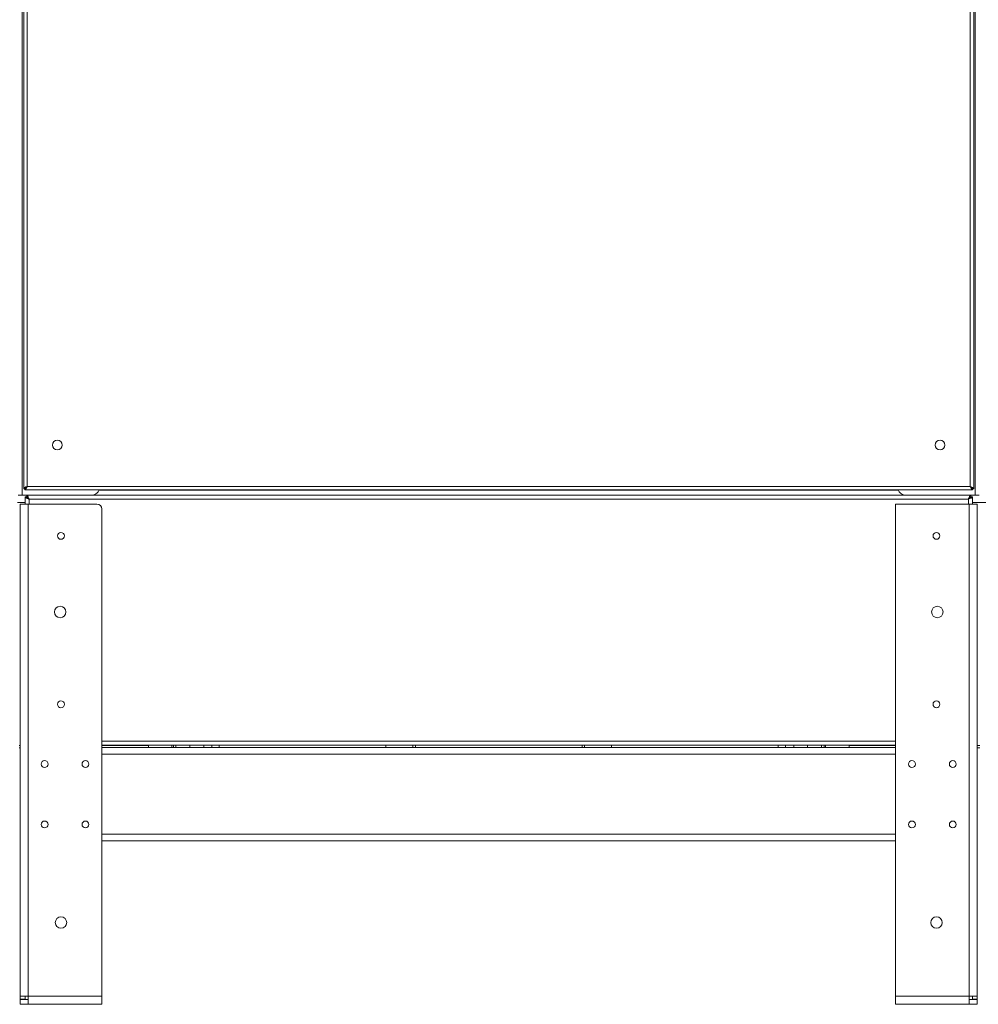
# Model space of a CAD drawing. Units: millimetres. Extents: x 5 to 415, y 0 to 297.
# Drawn here: x 149 to 172, y 158 to 182 of the extents above; entities that cross this region are included whole.
import ezdxf

# ---------------------------------------------------------------- set-up
doc = ezdxf.new("R2010")
doc.units = ezdxf.units.MM

msp = doc.modelspace()

# ---------------------------------------------------------------- linework, layer by layer
at = {"color": 1, "linetype": 'Continuous', "lineweight": 15}
for p, q in [((148.97551, 242.79205), (148.97551, 170.71606)), ((172.29551, 242.79205), (172.29551, 170.71606)), ((150.85882, 170.83605), (170.41221, 170.83605)), ((149.14351, 170.61801), (149.14351, 170.49605)), ((172.12751, 170.49605), (172.12751, 170.61801)), ((148.86351, 170.53605), (149.04351, 170.53605)), ((172.22751, 170.53605), (172.58751, 170.53605)), ((148.90293, 164.59152), (148.92351, 164.59152)), ((150.92351, 164.69801), (170.34751, 164.69801)), ((150.92351, 164.59152), (152.06351, 164.59152)), ((169.20751, 164.59152), (170.34751, 164.59152)), ((172.34751, 164.59152), (172.40751, 164.59152)), ((170.34751, 164.37605), (150.92351, 164.37605)), ((150.92351, 162.41605), (170.34751, 162.41605))]:
    msp.add_line(p, q, dxfattribs=at)
at = {"color": 7, "linetype": 'Continuous', "lineweight": 15}
for p, q in [((149.01151, 206.58523), (149.01151, 170.87088)), ((149.09551, 206.52805), (149.09551, 170.92805)), ((172.17551, 170.92805), (172.17551, 206.52805)), ((172.25951, 170.87088), (172.25951, 206.58523)), ((149.01151, 170.87088), (149.03551, 170.87088)), ((149.03834, 170.84406), (149.03834, 170.86805)), ((149.03834, 170.84406), (172.23268, 170.84406)), ((149.09551, 170.92805), (172.17551, 170.92805)), ((172.23268, 170.84406), (172.23268, 170.86805)), ((172.25951, 170.87088), (172.23551, 170.87088)), ((148.87551, 170.71606), (148.97551, 170.71606)), ((149.08634, 170.71606), (148.97551, 170.71606)), ((149.04351, 170.67518), (149.04351, 170.49605)), ((149.04351, 170.67518), (149.08351, 170.67518)), ((149.08634, 170.71801), (149.08634, 170.67801)), ((172.18468, 170.71801), (149.08634, 170.71801)), ((172.12751, 170.61801), (149.14351, 170.61801)), ((172.18468, 170.71801), (172.18468, 170.67801)), ((172.18468, 170.71606), (172.29551, 170.71606)), ((172.22751, 170.67518), (172.18751, 170.67518)), ((172.22751, 170.49605), (172.22751, 170.67518)), ((172.39551, 170.71606), (172.29551, 170.71606)), ((148.92351, 158.45605), (148.92351, 170.49605)), ((148.92351, 170.49605), (149.12351, 170.49605)), ((149.12351, 158.45605), (149.12351, 170.49605)), ((150.80351, 170.49605), (149.12351, 170.49605)), ((150.92351, 158.45605), (150.92351, 170.37605)), ((170.34751, 170.49605), (172.14751, 170.49605)), ((170.34751, 158.45605), (170.34751, 170.49605)), ((172.14751, 158.45605), (172.14751, 170.49605)), ((172.34751, 170.49605), (172.14751, 170.49605)), ((172.34751, 158.45605), (172.34751, 170.49605)), ((150.92351, 164.59801), (170.34751, 164.59801)), ((152.06351, 164.59152), (152.06351, 164.59801)), ((152.06351, 164.59152), (152.06351, 164.53605)), ((152.63551, 164.59801), (152.63551, 164.53605)), ((152.67551, 164.59801), (152.67551, 164.53605)), ((152.73551, 164.53605), (152.73551, 164.59801)), ((153.07551, 164.59801), (153.07551, 164.53605)), ((153.41551, 164.53605), (153.41551, 164.59801)), ((153.61551, 164.59801), (153.61551, 164.53605)), ((153.79551, 164.53605), (153.79551, 164.59801)), ((157.87551, 164.59801), (157.87551, 164.53605)), ((158.53551, 164.53605), (158.53551, 164.59801)), ((158.59551, 164.53605), (158.59551, 164.59801)), ((162.67551, 164.53605), (162.67551, 164.59801)), ((162.73551, 164.59801), (162.73551, 164.53605)), ((163.39551, 164.59801), (163.39551, 164.53605)), ((167.47551, 164.53605), (167.47551, 164.59801)), ((167.65551, 164.53605), (167.65551, 164.59801)), ((167.85551, 164.59801), (167.85551, 164.53605)), ((168.19551, 164.59801), (168.19551, 164.53605)), ((168.53551, 164.59801), (168.53551, 164.53605)), ((168.59551, 164.59801), (168.59551, 164.53605)), ((168.63551, 164.59801), (168.63551, 164.53605)), ((169.20751, 164.59801), (169.20751, 164.59152)), ((169.20751, 164.53605), (169.20751, 164.59152)), ((148.90293, 164.53152), (148.92351, 164.53152)), ((170.34751, 164.53605), (150.92351, 164.53605)), ((172.34751, 164.53152), (172.40751, 164.53152)), ((150.92351, 162.25606), (170.34751, 162.25606)), ((149.12351, 158.45605), (148.92351, 158.45605)), ((148.92351, 158.45605), (148.92351, 158.38006)), ((149.04351, 158.38006), (148.92351, 158.38006)), ((149.12351, 158.37606), (148.92351, 158.37606)), ((148.92351, 158.25605), (148.92351, 158.37606)), ((149.04351, 158.45605), (149.04351, 158.38006)), ((149.12351, 158.45605), (150.92351, 158.45605)), ((149.12351, 158.25605), (149.12351, 158.45605)), ((150.92351, 158.45605), (150.92351, 158.25605)), ((172.14751, 158.45605), (170.34751, 158.45605)), ((170.34751, 158.45605), (170.34751, 158.25605)), ((170.34751, 158.45605), (170.34751, 158.37606)), ((172.14751, 158.25605), (172.14751, 158.45605)), ((172.14751, 158.45605), (172.34751, 158.45605)), ((172.14751, 158.37606), (172.14751, 158.45605)), ((172.14751, 158.37606), (172.34751, 158.37606)), ((172.22751, 158.45605), (172.22751, 158.38006)), ((172.22751, 158.38006), (172.34751, 158.38006)), ((172.34751, 158.45605), (172.34751, 158.38006)), ((172.34751, 158.25605), (172.34751, 158.37606)), ((149.12351, 158.25605), (148.92351, 158.25605)), ((149.12351, 158.25605), (150.92351, 158.25605)), ((172.14751, 158.25605), (170.34751, 158.25605)), ((172.14751, 158.25605), (172.34751, 158.25605))]:
    msp.add_line(p, q, dxfattribs=at)
for centre, radius in [((149.83551, 171.94005), 0.12), ((171.43551, 171.94005), 0.12), ((149.92351, 169.71801), 0.084), ((171.34751, 169.71801), 0.084), ((149.90301, 167.85605), 0.14), ((171.36802, 167.85605), 0.14), ((149.92351, 165.59801), 0.084), ((171.34751, 165.59801), 0.084), ((149.52351, 164.13605), 0.084), ((150.52351, 164.13605), 0.084), ((170.74751, 164.13605), 0.084), ((171.74751, 164.13605), 0.084), ((149.52351, 162.65605), 0.084), ((150.52351, 162.65605), 0.084), ((170.74751, 162.65605), 0.084), ((171.74751, 162.65605), 0.084), ((149.92351, 160.25605), 0.14), ((171.34751, 160.25605), 0.14)]:
    msp.add_circle(centre, radius, dxfattribs=at)
for centre, radius, start, end in [((150.67551, 170.91605), 0.2, 278.01561, 338.899804), ((170.59551, 170.91605), 0.2, 201.100196, 261.98439), ((150.80351, 170.37605), 0.12, 0, 90)]:
    msp.add_arc(centre, radius, start, end, dxfattribs=at)
for points, knots in [([(149.09551, 170.92805), (149.08522, 170.92359), (149.06462, 170.91467), (149.03784, 170.90128), (149.01886, 170.8879), (149.012, 170.87773), (149.0116, 170.87209), (149.01151, 170.87088)], [0, 0, 0, 0, 0.234082189, 0.468222657, 0.702359709, 0.936503803, 1, 1, 1, 1]), ([(149.09551, 170.92805), (149.08843, 170.92376), (149.07345, 170.91469), (149.05371, 170.9008), (149.03863, 170.88605), (149.03658, 170.87607), (149.03551, 170.87088)], [0, 0, 0, 0, 0.22541451, 0.47684608, 0.72834067, 1, 1, 1, 1]), ([(149.03834, 170.84406), (149.0428, 170.84516), (149.05173, 170.84737), (149.06512, 170.8645), (149.0785, 170.8893), (149.08866, 170.91225), (149.09431, 170.92528), (149.09551, 170.92805)], [0, 0, 0, 0, 0.234080773, 0.468219824, 0.70235546, 0.936519449, 1, 1, 1, 1]), ([(149.03834, 170.86805), (149.04263, 170.86879), (149.05171, 170.87034), (149.06559, 170.88305), (149.08035, 170.90304), (149.09033, 170.9195), (149.09551, 170.92805)], [0, 0, 0, 0, 0.22541196, 0.47684068, 0.72833242, 1, 1, 1, 1]), ([(172.17551, 170.92805), (172.17997, 170.91776), (172.1889, 170.89716), (172.20229, 170.87038), (172.21567, 170.85141), (172.22583, 170.84454), (172.23148, 170.84414), (172.23268, 170.84406)], [0, 0, 0, 0, 0.23407847, 0.46822022, 0.70235854, 0.93650391, 1, 1, 1, 1]), ([(172.25951, 170.87088), (172.25841, 170.87535), (172.2562, 170.88427), (172.23906, 170.89766), (172.21426, 170.91104), (172.19132, 170.92121), (172.17829, 170.92685), (172.17551, 170.92805)], [0, 0, 0, 0, 0.23407594, 0.4682168, 0.70236698, 0.93651514, 1, 1, 1, 1]), ([(172.17551, 170.92805), (172.1798, 170.92097), (172.18888, 170.90599), (172.20276, 170.88625), (172.21752, 170.87117), (172.2275, 170.86912), (172.23268, 170.86805)], [0, 0, 0, 0, 0.22539333, 0.47684344, 0.72833794, 1, 1, 1, 1]), ([(172.23551, 170.87088), (172.23478, 170.87517), (172.23322, 170.88425), (172.22052, 170.89814), (172.20053, 170.91289), (172.18406, 170.92287), (172.17551, 170.92805)], [0, 0, 0, 0, 0.22540409, 0.47684555, 0.72834866, 1, 1, 1, 1]), ([(149.04351, 170.67518), (149.04476, 170.67082), (149.04727, 170.66211), (149.06674, 170.64904), (149.09506, 170.63597), (149.12266, 170.6256), (149.13904, 170.61964), (149.14351, 170.61801)], [0, 0, 0, 0, 0.2285137, 0.45708257, 0.68565953, 0.91424321, 1, 1, 1, 1]), ([(149.08351, 170.67518), (149.08442, 170.67039), (149.08625, 170.66081), (149.10028, 170.64643), (149.12015, 170.63216), (149.13579, 170.62269), (149.14351, 170.61801)], [0, 0, 0, 0, 0.25134915, 0.50283623, 0.75431424, 1, 1, 1, 1]), ([(149.14351, 170.61801), (149.13916, 170.62997), (149.13044, 170.65391), (149.11737, 170.68527), (149.1043, 170.70791), (149.09393, 170.71715), (149.08797, 170.71782), (149.08634, 170.71801)], [0, 0, 0, 0, 0.22850976, 0.4570796, 0.68565755, 0.91422941, 1, 1, 1, 1]), ([(149.14351, 170.61801), (149.13872, 170.62591), (149.12914, 170.64173), (149.11476, 170.66164), (149.10049, 170.67537), (149.09102, 170.67714), (149.08634, 170.67801)], [0, 0, 0, 0, 0.251336783, 0.502834139, 0.754326581, 1, 1, 1, 1]), ([(172.18468, 170.71801), (172.18033, 170.71676), (172.17161, 170.71425), (172.15854, 170.69478), (172.14548, 170.66646), (172.1351, 170.63886), (172.12914, 170.62248), (172.12751, 170.61801)], [0, 0, 0, 0, 0.228507, 0.45708338, 0.68565974, 0.91423001, 1, 1, 1, 1]), ([(172.18468, 170.67801), (172.17989, 170.6771), (172.17031, 170.67527), (172.15594, 170.66124), (172.14166, 170.64137), (172.13219, 170.62573), (172.12751, 170.61801)], [0, 0, 0, 0, 0.25134034, 0.50283275, 0.75430478, 1, 1, 1, 1]), ([(172.12751, 170.61801), (172.13948, 170.62236), (172.16341, 170.63108), (172.19477, 170.64415), (172.21741, 170.65722), (172.22665, 170.66759), (172.22733, 170.67355), (172.22751, 170.67518)], [0, 0, 0, 0, 0.22850798, 0.45708063, 0.6856564, 0.91422922, 1, 1, 1, 1]), ([(172.12751, 170.61801), (172.13542, 170.6228), (172.15123, 170.63238), (172.17114, 170.64676), (172.18488, 170.66103), (172.18664, 170.6705), (172.18751, 170.67518)], [0, 0, 0, 0, 0.25135134, 0.50283585, 0.75431565, 1, 1, 1, 1])]:
    msp.add_open_spline(points, degree=3, knots=knots, dxfattribs=at)

doc.saveas('drawing.dxf')
